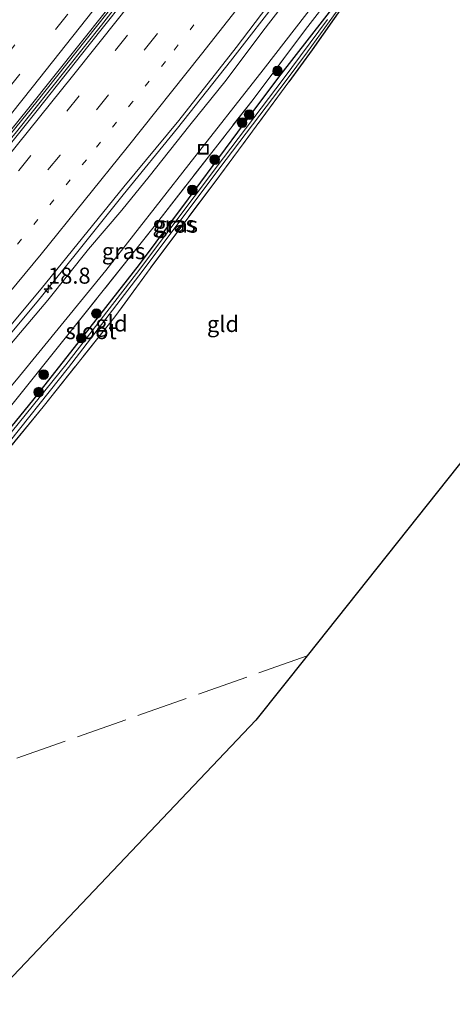
# Model space of a CAD drawing. Units: metres. Extents: x 149998 to 157066, y 458569 to 462500.
# Drawn here: x 156069 to 156136, y 460942 to 461096 of the extents above; entities that cross this region are included whole.
import ezdxf
from ezdxf.enums import TextEntityAlignment as Align

# ---------------------------------------------------------------- set-up
doc = ezdxf.new("R2010")
doc.units = ezdxf.units.M
for name, pattern in [('IE-TERREINAFSCHEIDING', [10, 8, -2]), ('VW-1-3_STREEP', [4, 1, -3]), ('VW-3-9_STREEP', [12, 3, -9])]:
    doc.linetypes.add(name, pattern=pattern)
doc.layers.get('0').update_dxf_attribs({"lineweight": 25})
for name, color, linetype, lineweight in [('B-ME-AM-KILOMETR-S-B1', 7, 'Continuous', 18), ('B-ME-BV-GELEIDECONSTRUCTIE-BARRIER-L-B1', 213, 'BV-STEPBARRIER', 18), ('B-ME-BV-GELEIDECONSTRUCTIE-GELEIDERAIL-L-B1', 213, 'BV-GELEIDERAIL', 18), ('B-ME-GR-BOOM-S-B1', 93, 'Continuous', 18), ('B-ME-GW-KRUINLIJN-L-B1', 93, 'Continuous', 18), ('B-ME-GW-TEENLIJN-L-B1', 93, 'Continuous', 18), ('B-ME-IE-GRASLAND-GV-B6', 93, 'Continuous', 18), ('B-ME-IE-GRONDWERKLIJN-GROND_INGERICHT-GV-B6', 253, 'Continuous', 18), ('B-ME-IE-INRICHTINGSELEMENT-S-B1', 253, 'Continuous', 18), ('B-ME-IE-TERREINAFSCHEIDING-RASTERHEKWERK-L-B1', 8, 'IE-TERREINAFSCHEIDING', 18), ('B-ME-OG-WATER-GV-B6', 153, 'Continuous', 18), ('B-ME-VH-VERH_SOORT-BETON-OVERIG-GV-B6', 8, 'IE-TERREINAFSCHEIDING-NATUURLIJK-HOUTWAL', 18), ('B-ME-VH-VERH_SOORT-BITUMEN-GV-B6', 8, 'IE-TERREINAFSCHEIDING-NATUURLIJK-HOUTWAL', 18), ('B-ME-VH-VERH_SOORT-KLINKERS-GV-B6', 8, 'IE-TERREINAFSCHEIDING-NATUURLIJK-HOUTWAL', 18), ('B-ME-VW-MARKERING-13STREEP-045-L-B1', 255, 'VW-1-3_STREEP', 18), ('B-ME-VW-MARKERING-39STREEP-015-L-B1', 255, 'VW-3-9_STREEP', 18), ('B-ME-VW-MARKERING-STREEP-015-L-B1', 7, 'Continuous', 18)]:
    doc.layers.add(name, color=color, linetype=linetype, lineweight=lineweight)
doc.layers.add('B-ME-GW-INSTEEKWATERGANG-L-B1', color=10, linetype='Continuous')
doc.layers.add('B-ME-KG-KADASTRAAL-OPNAMEDTMGRENS-L-B1', color=10, linetype='Continuous')
doc.styles.add('NLCS-ISO', font='NLCS-ISO.TTF')
doc.linetypes.add('BV-GELEIDERAIL', pattern='A,10,-3,[108,NLCS.SHX,S=1,R=0,X=0,Y=0],-3', length=16)
doc.linetypes.add('BV-STEPBARRIER', pattern='A,1,-1,[16,NLCS.SHX,S=1,R=0,X=-1,Y=0],1', length=3)
doc.linetypes.add('IE-TERREINAFSCHEIDING-NATUURLIJK-HOUTWAL', pattern='A,7,-1.5,[67,NLCS.SHX,S=0.75,R=45,X=0,Y=0],-1.5,7,-1.5,[70,NLCS.SHX,S=0.75,R=0,X=0,Y=0],-1.5', length=20)

# ---------------------------------------------------------------- blocks, each defined once
blk = doc.blocks.new('hecto')
for p, q in [((0, 0.625), (-0.625, 0)), ((0, -0.625), (0, 0.625)), ((-0.625, 0), (0.625, 0)), ((0.625, 0), (0, -0.625))]:
    blk.add_line(p, q)
blk = doc.blocks.new('boom')
h = blk.add_hatch(color=256)
edge = h.paths.add_edge_path()
edge.add_arc((0, 0), 0.75, 0, 360)
blk.add_circle((0, 0), 0.75)
blk = doc.blocks.new('put')
for p, q in [((0.75, 0.75), (-0.75, 0.75)), ((-0.75, 0.75), (-0.75, -0.75)), ((0.75, -0.75), (0.75, 0.75)), ((-0.75, -0.75), (0.75, -0.75))]:
    blk.add_line(p, q)
blk.add_lwpolyline([(-0.625, 0.625), (0.625, 0.625), (0.625, -0.625), (-0.625, -0.625)], close=True)

msp = doc.modelspace()

# ---------------------------------------------------------------- linework, layer by layer
at = {"layer": 'B-ME-BV-GELEIDECONSTRUCTIE-BARRIER-L-B1'}
msp.add_polyline3d([(155885.8692, 460884.7874, 11.5706), (155888.8556, 460887.4001, 11.4916), (155892.9752, 460890.9527, 11.3648), (155900.1771, 460897.5717, 11.2064), (155923.2472, 460919.4405, 11.0214), (155930.4813, 460926.5285, 10.7626), (155945.8848, 460941.854, 10.2888), (155960.9451, 460957.2104, 9.9376), (155971.8377, 460968.687, 9.5986), (155982.5744, 460980.1121, 9.3374), (155991.1569, 460989.4467, 9.1406), (156006.1253, 461006.0663, 8.7238), (156016.6125, 461017.9571, 8.5185), (156023.9648, 461026.3923, 8.1747), (156029.5585, 461032.9108, 7.9402), (156036.3643, 461040.8896, 7.815), (156044.6094, 461050.6342, 7.5441), (156057.3197, 461065.966, 7.0313), (156071.3803, 461083.2062, 6.6814), (156083.6383, 461098.6515, 6.323), (156087.7263, 461103.8118, 6.2399), (156096.5093, 461115.2106, 6.0919), (156103.726, 461124.6383, 5.7813), (156106.4164, 461128.19, 5.4781)], dxfattribs=at)
at = {"layer": 'B-ME-BV-GELEIDECONSTRUCTIE-GELEIDERAIL-L-B1'}
msp.add_polyline3d([(156064.4832, 461043.7556, 7.7059), (156071.3736, 461051.923, 7.4402), (156077.2732, 461059.245, 7.2277), (156084.7504, 461068.5962, 6.9621), (156093.2413, 461078.9872, 6.6965), (156101.4879, 461089.4607, 6.3777), (156109.6325, 461099.9991, 6.2184)], dxfattribs=at)
at = {"layer": 'B-ME-GW-INSTEEKWATERGANG-L-B1'}
for points in [[(156046.52, 461001.5175, 2.8428), (156046.0901, 461001.2358, 2.7911), (156045.5571, 461001.3366, 2.7688), (156045.1388, 461001.6072, 2.7605), (156045.1446, 461002.3672, 2.7772), (156046.054, 461004.889, 2.789), (156046.8083, 461006.7184, 2.7925), (156049.4415, 461010.6897, 2.9), (156052.9952, 461015.1337, 2.9), (156062.2354, 461026.2854, 2.8302), (156070.6887, 461036.5321, 2.8163), (156077.756, 461045.5547, 2.6405), (156087.3147, 461057.7358, 2.621), (156094.9236, 461067.9606, 2.4745), (156104.5633, 461080.9962, 2.4187), (156109.031, 461086.9599, 2.3849), (156118.6012, 461099.2594, 2.0069), (156135.8537, 461121.5622, 2.1129), (156139.793, 461126.7605, 2.0428)], [(156140.3386, 461125.9104, 2.0462), (156131.0475, 461113.3474, 2.0753), (156119.39, 461098.5037, 2.0744), (156114.2354, 461091.23, 2.2513), (156110.6163, 461086.2317, 2.4441)]]:
    msp.add_polyline3d(points, dxfattribs=at)
at = {"layer": 'B-ME-GW-KRUINLIJN-L-B1'}
msp.add_polyline3d([(156117.4351, 461108.2249, 5.2142), (156106.5481, 461094.1025, 5.4844), (156100.8104, 461086.4537, 5.6005), (156095.1573, 461079.4617, 5.9131), (156088.8312, 461071.487, 6.1701), (156084.5558, 461066.1962, 6.3113), (156079.3835, 461060.1383, 6.4511), (156073.0033, 461052.1687, 6.6074), (156066.7862, 461044.792, 6.8757)], dxfattribs=at)
at = {"layer": 'B-ME-GW-TEENLIJN-L-B1'}
msp.add_polyline3d([(156143.3786, 461136.6772, 2.1913), (156141.5251, 461134.2069, 2.2629), (156133.0673, 461122.4109, 2.3146), (156125.2496, 461112.2544, 2.4875), (156115.0244, 461099.0087, 2.5869), (156106.6154, 461088.0697, 2.9016), (156094.9974, 461073.3176, 3.3776), (156082.0828, 461056.8011, 3.5213), (156068.5854, 461040.3551, 3.7598), (156057.282, 461026.7734, 3.7403), (156042.9417, 461009.1584, 3.7319), (156027.0431, 460989.4986, 3.8505), (156025.2576, 460987.1669, 3.8812), (156024.5412, 460985.8766, 3.9007), (156023.9687, 460984.0331, 3.9523), (156023.7217, 460982.9973, 3.9956)], dxfattribs=at)
at = {"layer": 'B-ME-IE-GRASLAND-GV-B6'}
for points in [[(155968.1419, 460938.167, 9.6523), (155973.5347, 460943.7029, 9.5833), (155988.8557, 460959.8622, 9.1544), (155994.397, 460965.6531, 8.9217), (156002.9013, 460974.9338, 8.6637), (156008.9555, 460981.1575, 8.6249), (156018.9973, 460992.3263, 8.2186), (156029.2456, 461003.8976, 7.8835), (156038.7873, 461014.7972, 7.6632), (156048.3855, 461025.8847, 7.3998), (156059.1613, 461038.6501, 7.0316), (156071.961, 461053.9334, 6.6092), (156084.885, 461069.854, 6.1802), (156093.4311, 461080.1789, 5.9865), (156102.382, 461091.5815, 5.6313), (156110.2805, 461101.9985, 5.3591), (156123.1146, 461118.5949, 5.0257), (156138.946, 461139.9847, 4.5786)], [(156141.5251, 461134.2069, 2.2629), (156133.0673, 461122.4109, 2.3146), (156125.2496, 461112.2544, 2.4875), (156115.0244, 461099.0087, 2.5869), (156106.6154, 461088.0697, 2.9016), (156094.9974, 461073.3176, 3.3776), (156082.0828, 461056.8011, 3.5213), (156068.5854, 461040.3551, 3.7598), (156057.282, 461026.7734, 3.7403), (156042.9417, 461009.1584, 3.7319), (156027.0431, 460989.4986, 3.8505), (156025.2576, 460987.1669, 3.8812), (156024.5412, 460985.8766, 3.9007), (156023.9687, 460984.0331, 3.9523), (156023.7217, 460982.9973, 3.9956), (156022.1259, 460981.1868, 4.0556), (156018.3004, 460976.7363, 3.9635), (156013.7493, 460971.5423, 4.0235), (156011.8452, 460969.3027, 4.0249), (156008.9187, 460967.166, 4.0639), (156002.7443, 460961.2491, 4.1978), (155988.613, 460945.4059, 4.4531), (155985.6903, 460942.0109, 4.4643)], [(156066.7862, 461044.792, 6.8757), (156073.0033, 461052.1687, 6.6074), (156079.3835, 461060.1383, 6.4511), (156084.5558, 461066.1962, 6.3113), (156088.8312, 461071.487, 6.1701), (156095.1573, 461079.4617, 5.9131), (156100.8104, 461086.4537, 5.6005), (156106.5481, 461094.1025, 5.4844), (156117.4351, 461108.2249, 5.2142)], [(156117.4351, 461108.2249, 5.2142), (156106.5481, 461094.1025, 5.4844), (156100.8104, 461086.4537, 5.6005), (156095.1573, 461079.4617, 5.9131), (156088.8312, 461071.487, 6.1701), (156084.5558, 461066.1962, 6.3113), (156079.3835, 461060.1383, 6.4511), (156073.0033, 461052.1687, 6.6074), (156066.7862, 461044.792, 6.8757)], [(156119.8925, 461103.0424, 2.4715), (156113.1881, 461094.3795, 2.5705), (156105.0096, 461083.4686, 2.8146), (156089.5936, 461063.664, 3.319), (156075.7123, 461046.2733, 3.6474), (156064.2546, 461031.9992, 3.775)], [(156062.2354, 461026.2854, 2.8302), (156070.6887, 461036.5321, 2.8163), (156077.756, 461045.5547, 2.6405), (156087.3147, 461057.7358, 2.621), (156094.9236, 461067.9606, 2.4745), (156104.5633, 461080.9962, 2.4187), (156109.031, 461086.9599, 2.3849), (156118.6012, 461099.2594, 2.0069)], [(156119.39, 461098.5037, 2.0744), (156114.2354, 461091.23, 2.2513), (156110.6163, 461086.2317, 2.4441), (156099.8226, 461071.6124, 2.5309), (156088.9521, 461057.1045, 2.6013), (156083.4752, 461049.6132, 2.6666), (156072.2698, 461035.5782, 2.7149), (156055.301, 461014.7904, 2.9119)], [(156065.5817, 461028.3075, 2.543), (156076.2212, 461041.6901, 2.396), (156087.2087, 461055.9839, 2.4658), (156100.8202, 461074.0995, 2.2133), (156110.1559, 461086.4431, 2.1623), (156113.5029, 461090.8834, 2.0441), (156118.8858, 461098.3748, 1.9107)], [(156068.5854, 461040.3551, 3.7598), (156082.0828, 461056.8011, 3.5213), (156094.9974, 461073.3176, 3.3776), (156106.6154, 461088.0697, 2.9016), (156115.0244, 461099.0087, 2.5869)], [(156116.6299, 461095.9328, 1.9447), (156109.7276, 461086.6399, 2.1635), (156100.4056, 461074.3921, 2.2133), (156086.8227, 461056.3582, 2.4658), (156075.8283, 461042.1009, 2.4034), (156067.532, 461031.835, 2.5074)]]:
    msp.add_polyline3d(points, dxfattribs=at)
at = {"layer": 'B-ME-IE-GRONDWERKLIJN-GROND_INGERICHT-GV-B6'}
for points in [[(156064.2546, 461031.9992, 3.775), (156075.7123, 461046.2733, 3.6474), (156089.5936, 461063.664, 3.319), (156105.0096, 461083.4686, 2.8146), (156113.1881, 461094.3795, 2.5705), (156119.8925, 461103.0424, 2.4715)], [(156118.6012, 461099.2594, 2.0069), (156109.031, 461086.9599, 2.3849), (156104.5633, 461080.9962, 2.4187), (156094.9236, 461067.9606, 2.4745), (156087.3147, 461057.7358, 2.621), (156077.756, 461045.5547, 2.6405), (156070.6887, 461036.5321, 2.8163), (156062.2354, 461026.2854, 2.8302)], [(156055.301, 461014.7904, 2.9119), (156072.2698, 461035.5782, 2.7149), (156083.4752, 461049.6132, 2.6666), (156088.9521, 461057.1045, 2.6013), (156099.8226, 461071.6124, 2.5309), (156110.6163, 461086.2317, 2.4441), (156114.2354, 461091.23, 2.2513), (156119.39, 461098.5037, 2.0744)], [(156172.806, 461071.431, 1.934), (156113.458, 460996.783, 2.225), (156105.461, 460986.724, 2.351), (156058.847, 460937.7, 2.882)]]:
    msp.add_polyline3d(points, dxfattribs=at)
at = {"layer": 'B-ME-IE-TERREINAFSCHEIDING-RASTERHEKWERK-L-B1'}
for points in [[(156023.7217, 460982.9973, 3.9956), (156027.472, 460987.4202, 4.0351), (156032.6971, 460993.6465, 3.9161), (156036.0086, 460997.5929, 3.7971), (156037.4143, 460999.2244, 3.7971), (156038.2148, 460998.7787, 3.7551), (156039.4836, 460998.0725, 3.6885), (156044.5649, 461006.281, 3.5435), (156050.0984, 461014.1561, 3.6206), (156064.2546, 461031.9992, 3.775), (156075.7123, 461046.2733, 3.6474), (156089.5936, 461063.664, 3.319), (156105.0096, 461083.4686, 2.8146), (156113.1881, 461094.3795, 2.5705), (156119.8925, 461103.0424, 2.4715), (156126.3078, 461111.5482, 2.4996), (156134.1353, 461121.8052, 2.1767), (156139.7298, 461128.9722, 2.1441), (156141.4606, 461127.9727, 2.1655), (156145.9225, 461134.7795, 2.3222)], [(156110.6163, 461086.2317, 2.4441), (156099.8226, 461071.6124, 2.5309), (156088.9521, 461057.1045, 2.6013), (156083.4752, 461049.6132, 2.6666), (156072.2698, 461035.5782, 2.7149), (156055.301, 461014.7904, 2.9119), (156050.5424, 461008.7259, 2.9432), (156048.4236, 461005.5181, 2.8715), (156046.7173, 461001.9682, 2.8558), (156046.52, 461001.5175, 2.8428)], [(156113.458, 460996.783, 2.225), (156050.829, 460974.674, 3.047), (156048.67, 460973.209, 3.134), (156049.811, 460969.614, 3.011), (156058.847, 460937.7, 2.882)]]:
    msp.add_polyline3d(points, dxfattribs=at)
at = {"layer": 'B-ME-KG-KADASTRAAL-OPNAMEDTMGRENS-L-B1'}
msp.add_polyline3d([(156192.1, 461100.325, 1.83), (156172.806, 461071.431, 1.934), (156113.458, 460996.783, 2.225), (156105.461, 460986.724, 2.351), (156058.847, 460937.7, 2.882), (156057.946, 460936.752, 3.347), (156056.469, 460935.199, 3.311), (156008.121, 460884.351, 3.713), (155933.27, 460813.462, 4.187)], dxfattribs=at)
at = {"layer": 'B-ME-OG-WATER-GV-B6'}
msp.add_polyline3d([(156118.8858, 461098.3748, 1.9107), (156113.5029, 461090.8834, 2.0441), (156110.1559, 461086.4431, 2.1623), (156100.8202, 461074.0995, 2.2133), (156087.2087, 461055.9839, 2.4658), (156076.2212, 461041.6901, 2.396), (156065.5817, 461028.3075, 2.543), (156051.632, 461010.7814, 2.4673), (156048.808, 461007.3661, 2.4821), (156047.8341, 461005.7633, 2.4821), (156046.2393, 461002.265, 2.4866), (156046.0251, 461002.1415, 2.4881), (156045.7865, 461002.2003, 2.4881), (156045.6129, 461002.3476, 2.4881), (156045.6637, 461002.7323, 2.4896), (156046.9205, 461006.1267, 2.4925), (156049.6585, 461010.2753, 2.5), (156054.2678, 461015.894, 2.5059), (156067.532, 461031.835, 2.5074), (156075.8283, 461042.1009, 2.4034), (156086.8227, 461056.3582, 2.4658), (156100.4056, 461074.3921, 2.2133), (156109.7276, 461086.6399, 2.1635), (156116.6299, 461095.9328, 1.9447)], dxfattribs=at)
at = {"layer": 'B-ME-VH-VERH_SOORT-BETON-OVERIG-GV-B6'}
for points in [[(155936.4668, 460931.811, 9.6756), (155949.4887, 460944.8639, 9.36), (155963.8054, 460959.5024, 9.0198), (155974.5002, 460970.8446, 8.6588), (155991.3366, 460988.9872, 8.191), (156004.1699, 461003.2061, 7.797), (156011.8356, 461011.8815, 7.6543), (156017.285, 461017.9396, 7.4502), (156025.1463, 461026.9424, 7.2177), (156031.7196, 461034.7349, 7.041), (156042.9488, 461047.9719, 6.7055), (156068.1408, 461078.4229, 5.9433), (156081.3647, 461095.0703, 5.4403), (156097.1953, 461115.4282, 4.9284)], [(156087.0227, 461101.4957, 5.3), (156079.4801, 461091.9727, 5.5167), (156071.3672, 461081.7412, 5.8057), (156063.1271, 461071.5432, 6.0947), (156057.7105, 461064.942, 6.3115), (156051.923, 461057.916, 6.456), (156045.5462, 461050.233, 6.6727), (156038.7698, 461042.1957, 6.8895), (156031.6734, 461033.9317, 7.034), (156024.3381, 461025.4086, 7.2507), (156017.0374, 461017.0002, 7.4675), (156009.9357, 461008.8991, 7.8287), (156002.1523, 461000.2822, 8.0455), (155994.6485, 460991.9331, 8.1177), (155987.0792, 460983.6617, 8.479), (155979.2621, 460975.2867, 8.6235), (155970.7818, 460966.2119, 8.9847), (155961.7692, 460956.8337, 9.2737), (155953.9963, 460948.8494, 9.4182), (155945.8309, 460940.5519, 9.635)]]:
    msp.add_polyline3d(points, dxfattribs=at)
at = {"layer": 'B-ME-VH-VERH_SOORT-BITUMEN-GV-B6'}
for points in [[(155945.8309, 460940.5519, 9.635), (155953.9963, 460948.8494, 9.4182), (155961.7692, 460956.8337, 9.2737), (155970.7818, 460966.2119, 8.9847), (155979.2621, 460975.2867, 8.6235), (155987.0792, 460983.6617, 8.479), (155994.6485, 460991.9331, 8.1177), (156002.1523, 461000.2822, 8.0455), (156009.9357, 461008.8991, 7.8287), (156017.0374, 461017.0002, 7.4675), (156024.3381, 461025.4086, 7.2507), (156031.6734, 461033.9317, 7.034), (156038.7698, 461042.1957, 6.8895), (156045.5462, 461050.233, 6.6727), (156051.923, 461057.916, 6.456), (156057.7105, 461064.942, 6.3115), (156063.1271, 461071.5432, 6.0947), (156071.3672, 461081.7412, 5.8057), (156079.4801, 461091.9727, 5.5167), (156087.0227, 461101.4957, 5.3)], [(156110.2805, 461101.9985, 5.3591), (156102.382, 461091.5815, 5.6313), (156093.4311, 461080.1789, 5.9865), (156084.885, 461069.854, 6.1802), (156071.961, 461053.9334, 6.6092), (156059.1613, 461038.6501, 7.0316), (156048.3855, 461025.8847, 7.3998), (156038.7873, 461014.7972, 7.6632), (156029.2456, 461003.8976, 7.8835), (156018.9973, 460992.3263, 8.2186), (156008.9555, 460981.1575, 8.6249), (156002.9013, 460974.9338, 8.6637), (155994.397, 460965.6531, 8.9217), (155988.8557, 460959.8622, 9.1544), (155973.5347, 460943.7029, 9.5833), (155968.1419, 460938.167, 9.6523)], [(156082.1768, 461097.3463, 5.4166), (156069.86, 461081.9004, 5.7859), (156058.2906, 461067.6689, 6.1346), (156045.2367, 461051.9905, 6.5319), (156031.5693, 461035.8716, 6.9462), (156020.3674, 461022.8129, 7.2354), (156007.5637, 461008.2074, 7.6449), (155991.7029, 460990.6228, 8.1345), (155982.3972, 460980.4113, 8.3957), (155967.8332, 460964.9118, 8.8283), (155954.2517, 460950.8975, 9.211), (155939.2033, 460935.6427, 9.5548)]]:
    msp.add_polyline3d(points, dxfattribs=at)
at = {"layer": 'B-ME-VH-VERH_SOORT-KLINKERS-GV-B6'}
for points in [[(156097.1953, 461115.4282, 4.9284), (156081.3647, 461095.0703, 5.4403), (156068.1408, 461078.4229, 5.9433), (156042.9488, 461047.9719, 6.7055), (156031.7196, 461034.7349, 7.041), (156025.1463, 461026.9424, 7.2177), (156017.285, 461017.9396, 7.4502), (156011.8356, 461011.8815, 7.6543), (156004.1699, 461003.2061, 7.797), (155991.3366, 460988.9872, 8.191), (155974.5002, 460970.8446, 8.6588), (155963.8054, 460959.5024, 9.0198), (155949.4887, 460944.8639, 9.36), (155936.4668, 460931.811, 9.6756)], [(155939.2033, 460935.6427, 9.5548), (155954.2517, 460950.8975, 9.211), (155967.8332, 460964.9118, 8.8283), (155982.3972, 460980.4113, 8.3957), (155991.7029, 460990.6228, 8.1345), (156007.5637, 461008.2074, 7.6449), (156020.3674, 461022.8129, 7.2354), (156031.5693, 461035.8716, 6.9462), (156045.2367, 461051.9905, 6.5319), (156058.2906, 461067.6689, 6.1346), (156069.86, 461081.9004, 5.7859), (156082.1768, 461097.3463, 5.4166)]]:
    msp.add_polyline3d(points, dxfattribs=at)
at = {"layer": 'B-ME-VW-MARKERING-13STREEP-045-L-B1'}
msp.add_polyline3d([(156133.1417, 461144.3157, 4.5678), (156121.9175, 461129.0476, 4.8449), (156105.6551, 461107.7233, 5.2958), (156091.3477, 461089.4073, 5.7567), (156086.209, 461083.0914, 5.9923), (156079.0282, 461074.0366, 6.1853), (156071.4551, 461064.7811, 6.4159), (156063.9855, 461055.6566, 6.6837), (156056.5383, 461046.6721, 6.8963), (156046.3831, 461034.6065, 7.2282), (156038.7178, 461025.686, 7.4498), (156030.3484, 461015.9682, 7.6917), (156020.4893, 461004.8148, 7.9605), (156012.6624, 460995.9968, 8.2058), (156009.3573, 460992.319, 8.2913)], dxfattribs=at)
at = {"layer": 'B-ME-VW-MARKERING-39STREEP-015-L-B1'}
for points in [[(156119.7984, 461154.2715, 4.1938), (156107.4089, 461137.5573, 4.5528), (156090.893, 461115.6917, 4.9705), (156076.0655, 461096.7063, 5.5584), (156068.6658, 461087.3917, 5.8232), (156061.1181, 461077.9698, 6.0527), (156053.5506, 461068.6631, 6.1997), (156046.0358, 461059.598, 6.4718), (156038.207, 461050.1858, 6.6832), (156030.3946, 461040.8957, 6.9734), (156022.6006, 461031.7777, 7.2064), (156014.7099, 461022.676, 7.4279), (156006.7779, 461013.5936, 7.6529), (155998.7277, 461004.5589, 7.8722), (155990.7554, 460995.6606, 8.05), (155982.6917, 460986.7977, 8.3256), (155974.5348, 460977.9869, 8.5307), (155966.1026, 460968.9939, 8.8027), (155949.5407, 460951.6837, 9.2169), (155940.9321, 460942.9276, 9.4976), (155932.5786, 460934.637, 9.7119)], [(156130.2459, 461146.4765, 4.4856), (156126.7116, 461141.6695, 4.586), (156119.4942, 461131.9456, 4.7184), (156112.219, 461122.2645, 4.8812), (156097.5358, 461103.1852, 5.2992), (156089.8999, 461093.5005, 5.6339), (156082.4705, 461084.1678, 5.9073), (156074.9233, 461074.8153, 6.1461), (156067.2567, 461065.3757, 6.3959), (156059.6402, 461056.1287, 6.6332), (156051.8926, 461046.8241, 6.8549), (156044.0954, 461037.6092, 7.1204), (156036.1728, 461028.3366, 7.2922), (156028.2421, 461019.2018, 7.5984), (156019.9941, 461009.77, 7.8115), (156011.7388, 461000.4609, 8.0349), (156003.3111, 460991.0649, 8.2891), (155995.1879, 460982.1976, 8.5692), (155986.9582, 460973.2792, 8.7289), (155978.7248, 460964.4921, 9.0743), (155970.4039, 460955.7565, 9.2498), (155962.0229, 460947.0849, 9.4906), (155953.5676, 460938.4623, 9.7291)], [(155930.1238, 460937.0581, 9.5797), (155938.5963, 460945.4466, 9.3623), (155947.0787, 460954.1453, 9.1346), (155955.3878, 460962.6885, 8.9088), (155963.708, 460971.5021, 8.7029), (155971.8706, 460980.1266, 8.4532), (155980.1517, 460989.1613, 8.1742), (155988.2096, 460998.0413, 7.9728), (155996.175, 461006.8351, 7.7636), (156004.1411, 461015.7974, 7.5442), (156012.0384, 461024.8205, 7.3049), (156019.9673, 461033.9656, 7.0942), (156027.8193, 461043.2298, 6.7477), (156035.5484, 461052.3957, 6.6071), (156043.2505, 461061.6533, 6.3877), (156050.8467, 461070.7517, 6.0896), (156058.4828, 461080.2233, 5.9105), (156066.0038, 461089.614, 5.7156), (156073.4919, 461099.0065, 5.4563)], [(155947.0158, 460936.8102, 9.6689), (155955.4429, 460945.325, 9.493), (155963.7718, 460953.892, 9.2984), (155972.2393, 460962.7355, 9.0676), (155980.1466, 460971.1149, 8.8099), (155988.4184, 460979.9999, 8.5408), (155996.7925, 460989.112, 8.3079), (156004.7323, 460997.8669, 8.1009), (156013.0621, 461007.1683, 7.8287), (156021.6552, 461016.9428, 7.5906), (156029.4915, 461025.9446, 7.3712), (156037.6296, 461035.3462, 7.1253), (156045.2667, 461044.3604, 6.8744), (156053.0129, 461053.5796, 6.6591), (156060.872, 461063.0698, 6.3767), (156068.4967, 461072.3885, 6.1708), (156076.0058, 461081.6676, 5.9706), (156083.5932, 461091.1533, 5.718), (156087.9589, 461096.6666, 5.5007)]]:
    msp.add_polyline3d(points, dxfattribs=at)
at = {"layer": 'B-ME-VW-MARKERING-STREEP-015-L-B1'}
for points in [[(155930.3297, 460928.5465, 9.7789), (155945.0248, 460943.1329, 9.4425), (155958.9767, 460957.475, 9.0679), (155971.9077, 460971.1307, 8.7383), (155981.8332, 460981.7602, 8.412), (155991.203, 460992.0152, 8.222), (156000.6846, 461002.6105, 7.8743), (156006.0864, 461008.6833, 7.7359), (156015.4419, 461019.2473, 7.4186), (156024.7507, 461030.098, 7.1936), (156034.0809, 461040.9555, 6.891), (156043.1759, 461051.8357, 6.6064), (156053.4148, 461064.1103, 6.2689), (156064.0818, 461077.2296, 6.0113), (156070.5762, 461085.3557, 5.7131), (156080.1059, 461097.341, 5.4492), (156088.8139, 461108.4506, 5.1734), (156099.9168, 461122.95, 4.9312), (156107.0585, 461132.3939, 4.6787), (156114.6699, 461142.6196, 4.4944), (156122.0554, 461152.5876, 4.3044)], [(156125.253, 461150.2021, 4.3358), (156118.5061, 461141.0565, 4.4945), (156112.0745, 461132.4366, 4.6427), (156104.2292, 461122.0288, 4.8932), (156094.3029, 461109.1549, 5.166), (156084.2636, 461096.3706, 5.5162), (156076.8643, 461087.1242, 5.7681), (156066.569, 461074.316, 6.0655), (156057.1205, 461062.7972, 6.3489), (156046.8945, 461050.5291, 6.6722), (156037.2118, 461039.1148, 6.9748), (156024.8295, 461024.7297, 7.2882), (156014.5973, 461013.0534, 7.6394), (156011.5293, 461009.5334, 7.6885), (156000.8837, 460997.6525, 8.044), (155989.0539, 460984.7187, 8.3829), (155976.5901, 460971.3223, 8.7743), (155967.2139, 460961.4011, 9.0234), (155956.9547, 460950.7681, 9.3478), (155946.3781, 460940.0457, 9.5847), (155934.9615, 460928.5953, 9.846), (155923.2928, 460917.2073, 10.1189)], [(155924.7973, 460899.7295, 10.6598), (155937.1617, 460911.5995, 10.3433), (155947.9553, 460922.2553, 10.1043), (155960.1823, 460934.5056, 9.8175), (155965.4553, 460939.8933, 9.6864), (155973.682, 460948.4073, 9.4213), (155981.9976, 460957.0359, 9.2051), (155987.833, 460963.268, 9.0098), (155998.9064, 460975.1766, 8.7182), (156009.7842, 460987.1001, 8.4114), (156019.0043, 460997.3476, 8.1342), (156029.1951, 461008.9656, 7.8736), (156038.4391, 461019.5844, 7.5631), (156050.4809, 461033.7068, 7.1952), (156060.9687, 461046.1048, 6.8699), (156071.957, 461059.3445, 6.5017), (156085.3967, 461075.9607, 6.0769), (156096.9531, 461090.527, 5.6921), (156109.1233, 461105.9845, 5.2312), (156119.8679, 461120.0842, 5.0068), (156131.9161, 461136.2084, 4.6752), (156136.2022, 461142.0312, 4.5989)]]:
    msp.add_polyline3d(points, dxfattribs=at)

# ---------------------------------------------------------------- block references
at = {"layer": 'B-ME-AM-KILOMETR-S-B1', "rotation": 90}
msp.add_blockref('hecto', (156073.0582, 461053.9821, 6.622), dxfattribs=at)
at = {"layer": 'B-ME-GR-BOOM-S-B1', "rotation": 90}
for p in [(156108.8241, 461087.8964, 2.5676), (156104.4025, 461081.1091, 2.6717), (156103.312, 461079.846, 2.6717), (156099.0336, 461074.1022, 2.7759), (156095.5524, 461069.3703, 2.5676), (156080.5983, 461050.1165, 2.88), (156078.2333, 461046.2688, 2.625), (156072.3613, 461040.5963, 3.2476), (156071.5863, 461037.8651, 2.9841)]:
    msp.add_blockref('boom', p, dxfattribs=at)
at = {"layer": 'B-ME-IE-INRICHTINGSELEMENT-S-B1', "rotation": 90}
msp.add_blockref('put', (156097.275, 461075.7084, 3.4613), dxfattribs=at)

# ---------------------------------------------------------------- texts
at = {"layer": 'B-ME-AM-KILOMETR-S-B1', "ltscale": 0.2, "style": 'NLCS-ISO'}
msp.add_text('18.8', height=2.5, dxfattribs=at).set_placement((156073.0582, 461053.9821, 6.622), align=Align.BOTTOM_LEFT)
at = {"layer": 'B-ME-IE-GRASLAND-GV-B6', "ltscale": 0.2, "style": 'NLCS-ISO'}
for p in [(156092.7091, 461064.0486), (156093.0448, 461063.9507), (156084.8221, 461059.8372)]:
    msp.add_text('gras', height=2.5, dxfattribs=at).set_placement(p, align=Align.MIDDLE_CENTER)
at = {"layer": 'B-ME-IE-GRONDWERKLIJN-GROND_INGERICHT-GV-B6', "ltscale": 0.2, "style": 'NLCS-ISO'}
for p in [(156082.9414, 461048.5598), (156100.3265, 461048.4853)]:
    msp.add_text('gld', height=2.5, dxfattribs=at).set_placement(p, align=Align.MIDDLE_CENTER)
at = {"layer": 'B-ME-OG-WATER-GV-B6', "ltscale": 0.2, "style": 'NLCS-ISO'}
msp.add_text('sloot', height=2.5, dxfattribs=at).set_placement((156079.7682, 461047.3711), align=Align.MIDDLE_CENTER)

doc.saveas('drawing.dxf')
